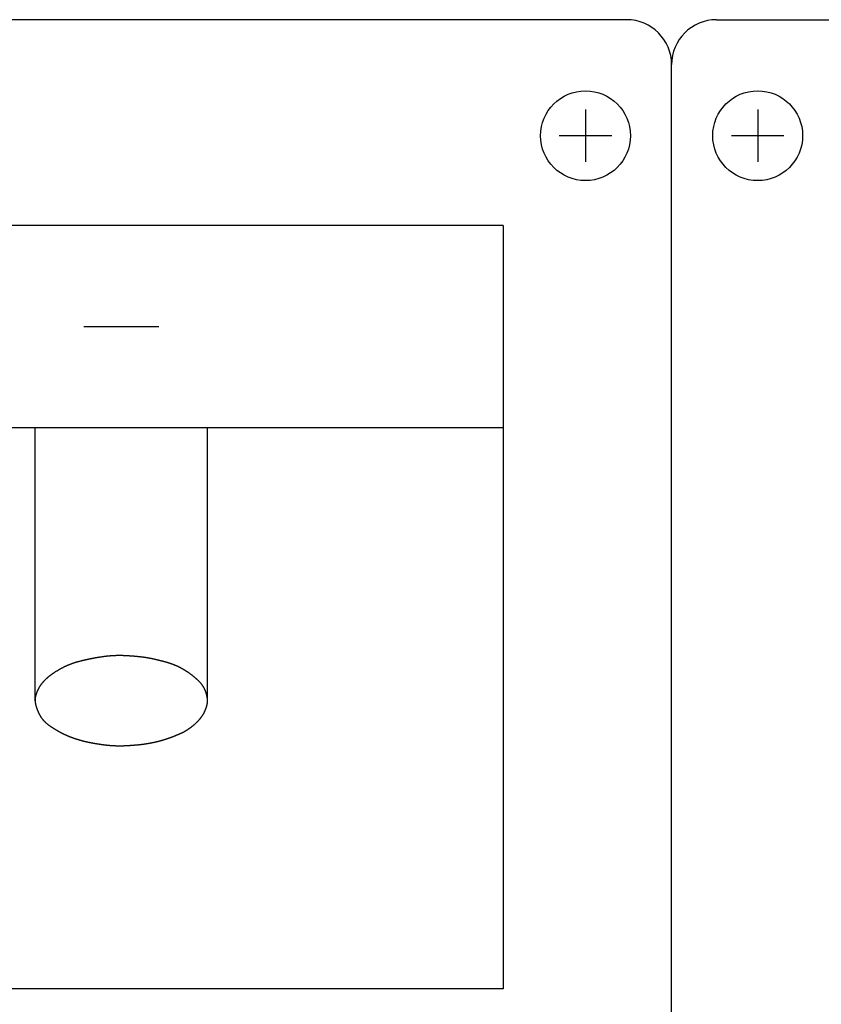
# Model space of a CAD drawing. Extents: x -2700 to 2700, y -4024 to 4002.
# Drawn here: x 1595 to 1970, y -1411 to -950 of the extents above; entities that cross this region are included whole.
import ezdxf

# ---------------------------------------------------------------- set-up
doc = ezdxf.new("R2010")
doc.units = 0
doc.header["$LTSCALE"] = 152.4
doc.header["$MEASUREMENT"] = 0
doc.layers.add('DATA', color=7, linetype='CONTINUOUS')

msp = doc.modelspace()

# ---------------------------------------------------------------- linework, layer by layer
at = {"layer": 'DATA', "color": 7, "linetype": 'Continuous'}
for p, q in [((1879, -950.5), (1273.5, -950.5)), ((1921, -950.5), (2526.5, -950.5)), ((1900, -1479), (1900, -971.5)), ((1859.75, -992.5), (1859.75, -1017)), ((1940.25, -992.5), (1940.25, -1017)), ((1872, -1004.75), (1847.5, -1004.75)), ((1952.5, -1004.75), (1928, -1004.75)), ((1821.25, -1046.75), (1331.25, -1046.75)), ((1821.25, -1046.75), (1821.25, -1403.75)), ((1625.25, -1094), (1660.25, -1094)), ((1331.25, -1141.25), (1821.25, -1141.25)), ((1602.5, -1269), (1602.5, -1141.25)), ((1683, -1269), (1683, -1141.25)), ((1821.25, -1403.75), (1331.25, -1403.75))]:
    msp.add_line(p, q, dxfattribs=at)
at = {"layer": 'DATA', "color": 7, "linetype": 'Continuous', "flags": 128}
msp.add_lwpolyline([(1683, -1269), (1683, -1268.07), (1682.98, -1267.92), (1682.95, -1267.77), (1682.92, -1267.62), (1682.9, -1267.47), (1682.87, -1267.32), (1682.84, -1267.17), (1682.81, -1267.03), (1682.78, -1266.88), (1682.74, -1266.74), (1682.71, -1266.6), (1682.67, -1266.45), (1682.64, -1266.31), (1682.6, -1266.17), (1682.57, -1266.03), (1682.53, -1265.9), (1682.49, -1265.76), (1682.45, -1265.62), (1682.41, -1265.49), (1682.36, -1265.35), (1682.32, -1265.22), (1682.27, -1265.09), (1682.23, -1264.95), (1682.18, -1264.82), (1682.14, -1264.7), (1682.09, -1264.57), (1682.04, -1264.44), (1681.99, -1264.31), (1681.94, -1264.19), (1681.88, -1264.06), (1681.83, -1263.94), (1681.78, -1263.82), (1681.72, -1263.7), (1681.66, -1263.57), (1681.61, -1263.46), (1681.55, -1263.34), (1681.49, -1263.22), (1681.43, -1263.1), (1681.37, -1262.99), (1681.31, -1262.87), (1681.24, -1262.76), (1681.18, -1262.65), (1681.11, -1262.53), (1681.05, -1262.42), (1680.98, -1262.31), (1680.91, -1262.2), (1680.84, -1262.1), (1680.77, -1261.99), (1680.7, -1261.88), (1680.63, -1261.78), (1680.56, -1261.68), (1680.48, -1261.57), (1680.41, -1261.47), (1680.33, -1261.37), (1680.25, -1261.27), (1680.18, -1261.17), (1680.1, -1261.07), (1680.02, -1260.98), (1679.94, -1260.88), (1679.85, -1260.79), (1679.77, -1260.69), (1679.69, -1260.6), (1679.6, -1260.51), (1679.52, -1260.42), (1679.43, -1260.33), (1679.34, -1260.24), (1679.25, -1260.15), (1679.16, -1260.06), (1679.07, -1259.97), (1678.98, -1259.88), (1678.89, -1259.79), (1678.8, -1259.7), (1678.71, -1259.61), (1678.62, -1259.52), (1678.52, -1259.44), (1678.43, -1259.35), (1678.34, -1259.26), (1678.24, -1259.17), (1678.14, -1259.09), (1678.05, -1259), (1677.95, -1258.91), (1677.85, -1258.82), (1677.76, -1258.74), (1677.66, -1258.65), (1677.56, -1258.56), (1677.46, -1258.48), (1677.36, -1258.39), (1677.26, -1258.3), (1677.16, -1258.22), (1677.05, -1258.13), (1676.95, -1258.05), (1676.85, -1257.96), (1676.74, -1257.87), (1676.64, -1257.79), (1676.53, -1257.7), (1676.43, -1257.62), (1676.32, -1257.53), (1676.22, -1257.45), (1676.11, -1257.36), (1676, -1257.28), (1675.89, -1257.19), (1675.78, -1257.11), (1675.67, -1257.03), (1675.56, -1256.94), (1675.45, -1256.86), (1675.34, -1256.78), (1675.23, -1256.69), (1675.11, -1256.61), (1675, -1256.53), (1674.89, -1256.44), (1674.77, -1256.36), (1674.66, -1256.28), (1674.54, -1256.19), (1674.42, -1256.11), (1674.31, -1256.03), (1674.19, -1255.95), (1674.07, -1255.86), (1673.95, -1255.78), (1673.83, -1255.7), (1673.71, -1255.62), (1673.59, -1255.54), (1673.47, -1255.46), (1673.35, -1255.38), (1673.23, -1255.29), (1673.1, -1255.21), (1672.98, -1255.13), (1672.86, -1255.05), (1672.73, -1254.97), (1672.61, -1254.89), (1672.48, -1254.81), (1672.35, -1254.73), (1672.23, -1254.65), (1672.1, -1254.58), (1671.97, -1254.5), (1671.84, -1254.42), (1671.71, -1254.34), (1671.58, -1254.27), (1671.45, -1254.19), (1671.31, -1254.12), (1671.18, -1254.04), (1671.05, -1253.97), (1670.91, -1253.89), (1670.78, -1253.82), (1670.64, -1253.75), (1670.5, -1253.68), (1670.36, -1253.61), (1670.23, -1253.53), (1670.09, -1253.46), (1669.95, -1253.39), (1669.81, -1253.33), (1669.67, -1253.26), (1669.52, -1253.19), (1669.38, -1253.12), (1669.24, -1253.05), (1669.09, -1252.99), (1668.95, -1252.92), (1668.8, -1252.86), (1668.66, -1252.79), (1668.51, -1252.73), (1668.36, -1252.66), (1668.22, -1252.6), (1668.07, -1252.54), (1667.92, -1252.47), (1667.77, -1252.41), (1667.62, -1252.35), (1667.46, -1252.29), (1667.31, -1252.23), (1667.16, -1252.17), (1667, -1252.11), (1666.85, -1252.05), (1666.69, -1251.99), (1666.54, -1251.94), (1666.38, -1251.88), (1666.22, -1251.82), (1666.06, -1251.77), (1665.91, -1251.71), (1665.75, -1251.66), (1665.59, -1251.6), (1665.42, -1251.55), (1665.26, -1251.49), (1665.1, -1251.44), (1664.94, -1251.39), (1664.77, -1251.34), (1664.61, -1251.29), (1664.44, -1251.23), (1664.28, -1251.18), (1664.11, -1251.13), (1663.94, -1251.09), (1663.77, -1251.04), (1663.6, -1250.99), (1663.43, -1250.94), (1663.26, -1250.89), (1663.09, -1250.85), (1662.92, -1250.8), (1662.75, -1250.76), (1662.58, -1250.71), (1662.41, -1250.67), (1662.25, -1250.62), (1662.08, -1250.58), (1661.91, -1250.54), (1661.75, -1250.49), (1661.58, -1250.45), (1661.42, -1250.41), (1661.26, -1250.37), (1661.09, -1250.33), (1660.93, -1250.29), (1660.77, -1250.25), (1660.61, -1250.21), (1660.45, -1250.17), (1660.3, -1250.13), (1660.14, -1250.09), (1659.98, -1250.05), (1659.83, -1250.01), (1659.67, -1249.98), (1659.52, -1249.94), (1659.37, -1249.9), (1659.22, -1249.87), (1659.06, -1249.83), (1658.91, -1249.8), (1658.76, -1249.76), (1658.62, -1249.73), (1658.47, -1249.7), (1658.32, -1249.66), (1658.17, -1249.63), (1658.03, -1249.6), (1657.89, -1249.57), (1657.74, -1249.54), (1657.6, -1249.51), (1657.46, -1249.48), (1657.32, -1249.45), (1657.18, -1249.42), (1657.04, -1249.39), (1656.9, -1249.36), (1656.76, -1249.33), (1656.62, -1249.3), (1656.49, -1249.28), (1656.35, -1249.25), (1656.22, -1249.22), (1656.08, -1249.2), (1655.95, -1249.17), (1655.82, -1249.15), (1655.69, -1249.12), (1655.56, -1249.1), (1655.43, -1249.08), (1655.3, -1249.05), (1655.17, -1249.03), (1655.04, -1249.01), (1654.92, -1248.99), (1654.79, -1248.97), (1654.67, -1248.94), (1654.55, -1248.92), (1654.42, -1248.9), (1654.3, -1248.88), (1654.18, -1248.87), (1654.06, -1248.85), (1653.94, -1248.83), (1653.82, -1248.81), (1653.7, -1248.79), (1653.58, -1248.78), (1653.46, -1248.76), (1653.34, -1248.74), (1653.22, -1248.73), (1653.1, -1248.71), (1652.97, -1248.69), (1652.85, -1248.68), (1652.73, -1248.66), (1652.6, -1248.64), (1652.47, -1248.63), (1652.35, -1248.61), (1652.22, -1248.6), (1652.09, -1248.58), (1651.96, -1248.57), (1651.83, -1248.55), (1651.7, -1248.54), (1651.56, -1248.52), (1651.43, -1248.51), (1651.3, -1248.49), (1651.16, -1248.48), (1651.03, -1248.46), (1650.89, -1248.45), (1650.75, -1248.43), (1650.62, -1248.42), (1650.48, -1248.41), (1650.34, -1248.39), (1650.2, -1248.38), (1650.06, -1248.36), (1649.92, -1248.35), (1649.77, -1248.34), (1649.63, -1248.33), (1649.49, -1248.31), (1649.34, -1248.3), (1649.19, -1248.29), (1649.05, -1248.27), (1648.9, -1248.26), (1648.75, -1248.25), (1648.6, -1248.24), (1648.45, -1248.23), (1648.3, -1248.21), (1648.15, -1248.2), (1648, -1248.19), (1647.85, -1248.18), (1647.69, -1248.17), (1647.54, -1248.16), (1647.38, -1248.15), (1647.23, -1248.14), (1647.07, -1248.13), (1646.91, -1248.11), (1646.75, -1248.1), (1646.59, -1248.09), (1646.43, -1248.08), (1646.27, -1248.07), (1646.11, -1248.06), (1645.95, -1248.05), (1645.78, -1248.05), (1645.62, -1248.04), (1645.46, -1248.03), (1645.29, -1248.02), (1645.12, -1248.01), (1644.96, -1248), (1644.79, -1247.99), (1644.62, -1247.98), (1644.45, -1247.97), (1644.28, -1247.97), (1644.11, -1247.96), (1643.94, -1247.95), (1643.77, -1247.95), (1643.6, -1247.94), (1643.43, -1247.94), (1643.26, -1247.93), (1643.09, -1247.93), (1642.92, -1247.93), (1642.75, -1247.92), (1642.58, -1247.92), (1642.41, -1247.92), (1642.23, -1247.92), (1642.06, -1247.92), (1641.89, -1247.92), (1641.72, -1247.92), (1641.55, -1247.92), (1641.38, -1247.92), (1641.21, -1247.92), (1641.04, -1247.92), (1640.86, -1247.93), (1640.69, -1247.93), (1640.52, -1247.93), (1640.35, -1247.94), (1640.17, -1247.94), (1640, -1247.95), (1639.83, -1247.96), (1639.66, -1247.96), (1639.48, -1247.97), (1639.31, -1247.98), (1639.14, -1247.99), (1638.97, -1248), (1638.79, -1248.01), (1638.62, -1248.02), (1638.45, -1248.03), (1638.27, -1248.04), (1638.1, -1248.05), (1637.93, -1248.06), (1637.75, -1248.07), (1637.58, -1248.09), (1637.4, -1248.1), (1637.23, -1248.12), (1637.06, -1248.13), (1636.88, -1248.15), (1636.71, -1248.16), (1636.53, -1248.18), (1636.36, -1248.2), (1636.18, -1248.21), (1636.01, -1248.23), (1635.83, -1248.25), (1635.66, -1248.27), (1635.48, -1248.29), (1635.31, -1248.31), (1635.13, -1248.33), (1634.96, -1248.35), (1634.78, -1248.37), (1634.6, -1248.4), (1634.43, -1248.42), (1634.25, -1248.44), (1634.08, -1248.47), (1633.9, -1248.49), (1633.72, -1248.52), (1633.55, -1248.54), (1633.37, -1248.57), (1633.19, -1248.59), (1633.02, -1248.62), (1632.84, -1248.65), (1632.66, -1248.67), (1632.49, -1248.7), (1632.31, -1248.73), (1632.14, -1248.76), (1631.96, -1248.79), (1631.78, -1248.82), (1631.61, -1248.85), (1631.43, -1248.87), (1631.26, -1248.9), (1631.08, -1248.93), (1630.91, -1248.97), (1630.73, -1249), (1630.55, -1249.03), (1630.38, -1249.06), (1630.2, -1249.09), (1630.03, -1249.12), (1629.85, -1249.16), (1629.68, -1249.19), (1629.5, -1249.22), (1629.33, -1249.25), (1629.15, -1249.29), (1628.98, -1249.32), (1628.8, -1249.36), (1628.63, -1249.39), (1628.45, -1249.43), (1628.28, -1249.46), (1628.1, -1249.5), (1627.93, -1249.53), (1627.75, -1249.57), (1627.58, -1249.61), (1627.4, -1249.64), (1627.23, -1249.68), (1627.06, -1249.72), (1626.88, -1249.75), (1626.71, -1249.79), (1626.53, -1249.83), (1626.36, -1249.87), (1626.18, -1249.91), (1626.01, -1249.95), (1625.84, -1249.99), (1625.66, -1250.03), (1625.49, -1250.07), (1625.31, -1250.11), (1625.14, -1250.15), (1624.97, -1250.19), (1624.79, -1250.23), (1624.62, -1250.28), (1624.45, -1250.32), (1624.27, -1250.36), (1624.1, -1250.4), (1623.93, -1250.45), (1623.75, -1250.49), (1623.58, -1250.53), (1623.41, -1250.58), (1623.23, -1250.62), (1623.06, -1250.67), (1622.89, -1250.71), (1622.71, -1250.76), (1622.54, -1250.8), (1622.37, -1250.85), (1622.2, -1250.9), (1622.02, -1250.94), (1621.85, -1250.99), (1621.68, -1251.04), (1621.51, -1251.09), (1621.33, -1251.15), (1621.16, -1251.2), (1620.99, -1251.25), (1620.82, -1251.31), (1620.65, -1251.36), (1620.47, -1251.42), (1620.3, -1251.48), (1620.13, -1251.53), (1619.96, -1251.59), (1619.79, -1251.65), (1619.62, -1251.71), (1619.45, -1251.78), (1619.28, -1251.84), (1619.1, -1251.9), (1618.93, -1251.97), (1618.76, -1252.04), (1618.59, -1252.1), (1618.42, -1252.17), (1618.25, -1252.24), (1618.08, -1252.31), (1617.91, -1252.38), (1617.74, -1252.45), (1617.57, -1252.53), (1617.4, -1252.6), (1617.23, -1252.67), (1617.06, -1252.75), (1616.89, -1252.83), (1616.72, -1252.9), (1616.55, -1252.98), (1616.38, -1253.06), (1616.21, -1253.14), (1616.04, -1253.22), (1615.88, -1253.31), (1615.71, -1253.39), (1615.54, -1253.48), (1615.37, -1253.56), (1615.2, -1253.65), (1615.03, -1253.73), (1614.86, -1253.82), (1614.7, -1253.91), (1614.53, -1254), (1614.36, -1254.09), (1614.19, -1254.19), (1614.02, -1254.28), (1613.86, -1254.37), (1613.69, -1254.47), (1613.52, -1254.56), (1613.35, -1254.66), (1613.18, -1254.76), (1613.02, -1254.86), (1612.85, -1254.96), (1612.68, -1255.06), (1612.52, -1255.16), (1612.35, -1255.26), (1612.18, -1255.37), (1612.02, -1255.47), (1611.85, -1255.58), (1611.68, -1255.69), (1611.52, -1255.79), (1611.35, -1255.9), (1611.19, -1256.01), (1611.02, -1256.12), (1610.86, -1256.23), (1610.7, -1256.34), (1610.55, -1256.45), (1610.39, -1256.56), (1610.23, -1256.67), (1610.08, -1256.78), (1609.93, -1256.89), (1609.78, -1257), (1609.63, -1257.11), (1609.49, -1257.22), (1609.34, -1257.33), (1609.2, -1257.44), (1609.05, -1257.55), (1608.91, -1257.67), (1608.78, -1257.78), (1608.64, -1257.89), (1608.5, -1258), (1608.37, -1258.12), (1608.24, -1258.23), (1608.1, -1258.34), (1607.98, -1258.46), (1607.85, -1258.57), (1607.72, -1258.68), (1607.6, -1258.8), (1607.47, -1258.91), (1607.35, -1259.03), (1607.23, -1259.14), (1607.11, -1259.26), (1607, -1259.37), (1606.88, -1259.49), (1606.77, -1259.6), (1606.65, -1259.72), (1606.54, -1259.84), (1606.44, -1259.95), (1606.33, -1260.07), (1606.22, -1260.19), (1606.12, -1260.3), (1606.02, -1260.42), (1605.91, -1260.54), (1605.81, -1260.66), (1605.72, -1260.78), (1605.62, -1260.89), (1605.52, -1261.01), (1605.43, -1261.13), (1605.34, -1261.25), (1605.25, -1261.37), (1605.16, -1261.49), (1605.07, -1261.61), (1604.99, -1261.73), (1604.9, -1261.85), (1604.82, -1261.97), (1604.74, -1262.09), (1604.66, -1262.21), (1604.59, -1262.33), (1604.51, -1262.46), (1604.43, -1262.58), (1604.36, -1262.7), (1604.29, -1262.82), (1604.22, -1262.94), (1604.15, -1263.07), (1604.09, -1263.19), (1604.02, -1263.31), (1603.96, -1263.43), (1603.89, -1263.55), (1603.83, -1263.68), (1603.77, -1263.8), (1603.71, -1263.92), (1603.66, -1264.04), (1603.6, -1264.15), (1603.55, -1264.27), (1603.49, -1264.39), (1603.44, -1264.51), (1603.39, -1264.63), (1603.34, -1264.74), (1603.29, -1264.86), (1603.24, -1264.97), (1603.2, -1265.09), (1603.15, -1265.2), (1603.11, -1265.31), (1603.07, -1265.43), (1603.03, -1265.54), (1602.99, -1265.65), (1602.95, -1265.76), (1602.91, -1265.87), (1602.87, -1265.98), (1602.84, -1266.09), (1602.81, -1266.2), (1602.77, -1266.31), (1602.74, -1266.42), (1602.71, -1266.53), (1602.69, -1266.64), (1602.66, -1266.74), (1602.63, -1266.85), (1602.61, -1266.95), (1602.59, -1267.06), (1602.56, -1267.16), (1602.54, -1267.27), (1602.52, -1267.37), (1602.51, -1267.47), (1602.49, -1267.58), (1602.47, -1267.68), (1602.46, -1267.78), (1602.45, -1267.88), (1602.43, -1267.98), (1602.42, -1268.08), (1602.42, -1268.18), (1602.41, -1268.28), (1602.4, -1268.38), (1602.4, -1268.47), (1602.39, -1268.57), (1602.39, -1268.67), (1602.39, -1268.76), (1602.39, -1268.86), (1602.39, -1268.95), (1602.39, -1269.05), (1602.39, -1269.14), (1602.4, -1269.24), (1602.4, -1269.33), (1602.41, -1269.42), (1602.42, -1269.51), (1602.43, -1269.6), (1602.44, -1269.69), (1602.45, -1269.78), (1602.47, -1269.87), (1602.48, -1269.96), (1602.5, -1270.05), (1602.52, -1270.14), (1602.53, -1270.23), (1602.55, -1270.32), (1602.57, -1270.41), (1602.59, -1270.5), (1602.61, -1270.59), (1602.63, -1270.68), (1602.65, -1270.76), (1602.67, -1270.85), (1602.69, -1270.94), (1602.71, -1271.03), (1602.73, -1271.12), (1602.76, -1271.21), (1602.78, -1271.3), (1602.8, -1271.39), (1602.83, -1271.48), (1602.85, -1271.57), (1602.88, -1271.66), (1602.91, -1271.75), (1602.93, -1271.84), (1602.96, -1271.93), (1602.99, -1272.03), (1603.02, -1272.12), (1603.05, -1272.21), (1603.08, -1272.3), (1603.11, -1272.39), (1603.14, -1272.48), (1603.17, -1272.57), (1603.2, -1272.66), (1603.23, -1272.75), (1603.26, -1272.84), (1603.3, -1272.93), (1603.33, -1273.03), (1603.37, -1273.12), (1603.4, -1273.21), (1603.44, -1273.3), (1603.47, -1273.39), (1603.51, -1273.48), (1603.55, -1273.58), (1603.59, -1273.67), (1603.62, -1273.76), (1603.66, -1273.85), (1603.7, -1273.94), (1603.74, -1274.04), (1603.78, -1274.13), (1603.82, -1274.22), (1603.86, -1274.31), (1603.91, -1274.41), (1603.95, -1274.5), (1603.99, -1274.59), (1604.04, -1274.69), (1604.08, -1274.78), (1604.13, -1274.87), (1604.17, -1274.96), (1604.22, -1275.06), (1604.26, -1275.15), (1604.31, -1275.24), (1604.36, -1275.34), (1604.41, -1275.43), (1604.46, -1275.52), (1604.5, -1275.62), (1604.55, -1275.71), (1604.6, -1275.8), (1604.66, -1275.9), (1604.71, -1275.99), (1604.76, -1276.09), (1604.82, -1276.18), (1604.87, -1276.27), (1604.93, -1276.36), (1604.99, -1276.46), (1605.05, -1276.55), (1605.11, -1276.64), (1605.17, -1276.73), (1605.23, -1276.82), (1605.29, -1276.91), (1605.36, -1277.01), (1605.43, -1277.1), (1605.49, -1277.19), (1605.56, -1277.28), (1605.63, -1277.37), (1605.7, -1277.46), (1605.77, -1277.55), (1605.85, -1277.64), (1605.92, -1277.73), (1605.99, -1277.82), (1606.07, -1277.91), (1606.15, -1277.99), (1606.23, -1278.08), (1606.31, -1278.17), (1606.39, -1278.26), (1606.47, -1278.35), (1606.55, -1278.43), (1606.64, -1278.52), (1606.72, -1278.61), (1606.81, -1278.7), (1606.9, -1278.78), (1606.98, -1278.87), (1607.07, -1278.96), (1607.17, -1279.04), (1607.26, -1279.13), (1607.35, -1279.21), (1607.45, -1279.3), (1607.54, -1279.38), (1607.64, -1279.47), (1607.74, -1279.55), (1607.84, -1279.64), (1607.94, -1279.72), (1608.04, -1279.81), (1608.14, -1279.89), (1608.24, -1279.98), (1608.35, -1280.06), (1608.45, -1280.14), (1608.56, -1280.23), (1608.67, -1280.31), (1608.78, -1280.39), (1608.89, -1280.47), (1609, -1280.56), (1609.11, -1280.64), (1609.23, -1280.72), (1609.34, -1280.8), (1609.46, -1280.88), (1609.58, -1280.96), (1609.69, -1281.05), (1609.81, -1281.13), (1609.93, -1281.21), (1610.06, -1281.29), (1610.18, -1281.37), (1610.3, -1281.45), (1610.43, -1281.53), (1610.55, -1281.61), (1610.67, -1281.68), (1610.79, -1281.76), (1610.92, -1281.84), (1611.04, -1281.91), (1611.16, -1281.99), (1611.28, -1282.06), (1611.4, -1282.14), (1611.52, -1282.21), (1611.64, -1282.29), (1611.76, -1282.36), (1611.88, -1282.43), (1612, -1282.5), (1612.11, -1282.57), (1612.23, -1282.64), (1612.35, -1282.71), (1612.47, -1282.78), (1612.58, -1282.85), (1612.7, -1282.92), (1612.82, -1282.99), (1612.93, -1283.06), (1613.05, -1283.12), (1613.16, -1283.19), (1613.28, -1283.25), (1613.39, -1283.32), (1613.51, -1283.38), (1613.62, -1283.45), (1613.73, -1283.51), (1613.85, -1283.57), (1613.96, -1283.63), (1614.07, -1283.69), (1614.18, -1283.75), (1614.29, -1283.81), (1614.41, -1283.87), (1614.52, -1283.93), (1614.63, -1283.99), (1614.74, -1284.05), (1614.85, -1284.11), (1614.96, -1284.16), (1615.07, -1284.22), (1615.17, -1284.27), (1615.28, -1284.33), (1615.39, -1284.38), (1615.5, -1284.44), (1615.61, -1284.49), (1615.71, -1284.54), (1615.82, -1284.59), (1615.93, -1284.64), (1616.03, -1284.7), (1616.14, -1284.75), (1616.24, -1284.8), (1616.35, -1284.84), (1616.45, -1284.89), (1616.56, -1284.94), (1616.66, -1284.99), (1616.77, -1285.03), (1616.87, -1285.08), (1616.97, -1285.13), (1617.08, -1285.17), (1617.18, -1285.22), (1617.28, -1285.26), (1617.38, -1285.3), (1617.48, -1285.35), (1617.58, -1285.39), (1617.69, -1285.43), (1617.79, -1285.47), (1617.89, -1285.51), (1617.99, -1285.56), (1618.1, -1285.6), (1618.2, -1285.64), (1618.3, -1285.68), (1618.41, -1285.72), (1618.51, -1285.76), (1618.61, -1285.8), (1618.72, -1285.84), (1618.82, -1285.88), (1618.92, -1285.92), (1619.03, -1285.96), (1619.13, -1286), (1619.24, -1286.04), (1619.34, -1286.08), (1619.45, -1286.12), (1619.55, -1286.16), (1619.66, -1286.2), (1619.76, -1286.24), (1619.87, -1286.28), (1619.98, -1286.32), (1620.08, -1286.35), (1620.19, -1286.39), (1620.3, -1286.43), (1620.4, -1286.47), (1620.51, -1286.5), (1620.62, -1286.54), (1620.72, -1286.58), (1620.83, -1286.61), (1620.94, -1286.65), (1621.05, -1286.69), (1621.16, -1286.72), (1621.26, -1286.76), (1621.37, -1286.79), (1621.48, -1286.83), (1621.59, -1286.86), (1621.7, -1286.9), (1621.81, -1286.93), (1621.92, -1286.97), (1622.03, -1287), (1622.14, -1287.04), (1622.25, -1287.07), (1622.36, -1287.11), (1622.47, -1287.14), (1622.58, -1287.17), (1622.69, -1287.21), (1622.8, -1287.24), (1622.91, -1287.27), (1623.02, -1287.31), (1623.14, -1287.34), (1623.25, -1287.37), (1623.36, -1287.4), (1623.47, -1287.43), (1623.58, -1287.47), (1623.7, -1287.5), (1623.81, -1287.53), (1623.92, -1287.56), (1624.04, -1287.59), (1624.15, -1287.62), (1624.26, -1287.65), (1624.38, -1287.68), (1624.49, -1287.71), (1624.61, -1287.74), (1624.72, -1287.77), (1624.84, -1287.8), (1624.96, -1287.83), (1625.08, -1287.86), (1625.2, -1287.89), (1625.32, -1287.92), (1625.45, -1287.95), (1625.57, -1287.98), (1625.7, -1288.01), (1625.82, -1288.04), (1625.95, -1288.07), (1626.08, -1288.1), (1626.2, -1288.13), (1626.33, -1288.16), (1626.46, -1288.19), (1626.6, -1288.22), (1626.73, -1288.25), (1626.86, -1288.28), (1627, -1288.31), (1627.13, -1288.34), (1627.27, -1288.36), (1627.41, -1288.39), (1627.54, -1288.42), (1627.68, -1288.45), (1627.82, -1288.48), (1627.97, -1288.51), (1628.11, -1288.53), (1628.25, -1288.56), (1628.4, -1288.59), (1628.54, -1288.62), (1628.69, -1288.65), (1628.83, -1288.67), (1628.98, -1288.7), (1629.13, -1288.73), (1629.28, -1288.76), (1629.43, -1288.79), (1629.58, -1288.81), (1629.74, -1288.84), (1629.89, -1288.87), (1630.05, -1288.9), (1630.2, -1288.92), (1630.36, -1288.95), (1630.52, -1288.98), (1630.68, -1289), (1630.84, -1289.03), (1631, -1289.06), (1631.16, -1289.08), (1631.32, -1289.11), (1631.48, -1289.14), (1631.65, -1289.16), (1631.81, -1289.19), (1631.98, -1289.22), (1632.15, -1289.24), (1632.32, -1289.27), (1632.49, -1289.3), (1632.66, -1289.32), (1632.83, -1289.35), (1633, -1289.37), (1633.17, -1289.4), (1633.35, -1289.42), (1633.52, -1289.45), (1633.7, -1289.48), (1633.88, -1289.5), (1634.05, -1289.52), (1634.23, -1289.55), (1634.4, -1289.57), (1634.58, -1289.59), (1634.75, -1289.62), (1634.93, -1289.64), (1635.1, -1289.66), (1635.28, -1289.68), (1635.45, -1289.7), (1635.63, -1289.72), (1635.8, -1289.74), (1635.98, -1289.76), (1636.15, -1289.78), (1636.33, -1289.79), (1636.5, -1289.81), (1636.67, -1289.83), (1636.85, -1289.84), (1637.02, -1289.86), (1637.2, -1289.87), (1637.37, -1289.89), (1637.54, -1289.9), (1637.72, -1289.91), (1637.89, -1289.93), (1638.07, -1289.94), (1638.24, -1289.95), (1638.41, -1289.96), (1638.59, -1289.97), (1638.76, -1289.98), (1638.93, -1289.99), (1639.11, -1290), (1639.28, -1290.01), (1639.45, -1290.02), (1639.62, -1290.02), (1639.8, -1290.03), (1639.97, -1290.04), (1640.14, -1290.04), (1640.31, -1290.05), (1640.49, -1290.05), (1640.66, -1290.06), (1640.83, -1290.06), (1641, -1290.06), (1641.17, -1290.07), (1641.35, -1290.07), (1641.52, -1290.07), (1641.69, -1290.07), (1641.86, -1290.07), (1642.03, -1290.07), (1642.2, -1290.07), (1642.38, -1290.07), (1642.55, -1290.07), (1642.72, -1290.07), (1642.89, -1290.06), (1643.06, -1290.06), (1643.23, -1290.06), (1643.4, -1290.05), (1643.57, -1290.05), (1643.74, -1290.04), (1643.91, -1290.04), (1644.08, -1290.03), (1644.25, -1290.02), (1644.42, -1290.02), (1644.6, -1290.01), (1644.76, -1290), (1644.93, -1289.99), (1645.1, -1289.98), (1645.27, -1289.97), (1645.44, -1289.97), (1645.6, -1289.96), (1645.77, -1289.95), (1645.93, -1289.94), (1646.09, -1289.93), (1646.26, -1289.92), (1646.42, -1289.91), (1646.58, -1289.9), (1646.74, -1289.89), (1646.9, -1289.88), (1647.06, -1289.87), (1647.21, -1289.86), (1647.37, -1289.85), (1647.53, -1289.84), (1647.68, -1289.83), (1647.84, -1289.82), (1647.99, -1289.8), (1648.14, -1289.79), (1648.29, -1289.78), (1648.44, -1289.77), (1648.6, -1289.76), (1648.74, -1289.75), (1648.89, -1289.73), (1649.04, -1289.72), (1649.19, -1289.71), (1649.33, -1289.7), (1649.48, -1289.69), (1649.62, -1289.67), (1649.77, -1289.66), (1649.91, -1289.65), (1650.05, -1289.63), (1650.19, -1289.62), (1650.33, -1289.61), (1650.47, -1289.59), (1650.61, -1289.58), (1650.75, -1289.57), (1650.89, -1289.55), (1651.03, -1289.54), (1651.16, -1289.52), (1651.3, -1289.51), (1651.43, -1289.49), (1651.56, -1289.48), (1651.7, -1289.46), (1651.83, -1289.45), (1651.96, -1289.43), (1652.09, -1289.42), (1652.22, -1289.4), (1652.34, -1289.39), (1652.47, -1289.37), (1652.6, -1289.36), (1652.72, -1289.34), (1652.85, -1289.32), (1652.97, -1289.31), (1653.1, -1289.29), (1653.22, -1289.27), (1653.34, -1289.26), (1653.46, -1289.24), (1653.58, -1289.22), (1653.7, -1289.21), (1653.82, -1289.19), (1653.94, -1289.17), (1654.06, -1289.15), (1654.18, -1289.14), (1654.29, -1289.12), (1654.41, -1289.1), (1654.53, -1289.08), (1654.65, -1289.06), (1654.76, -1289.04), (1654.88, -1289.02), (1655, -1289), (1655.12, -1288.98), (1655.23, -1288.96), (1655.35, -1288.94), (1655.47, -1288.92), (1655.59, -1288.9), (1655.7, -1288.88), (1655.82, -1288.86), (1655.94, -1288.84), (1656.05, -1288.82), (1656.17, -1288.8), (1656.29, -1288.78), (1656.4, -1288.76), (1656.52, -1288.73), (1656.64, -1288.71), (1656.75, -1288.69), (1656.87, -1288.67), (1656.99, -1288.64), (1657.1, -1288.62), (1657.22, -1288.6), (1657.33, -1288.57), (1657.45, -1288.55), (1657.57, -1288.53), (1657.68, -1288.5), (1657.8, -1288.48), (1657.91, -1288.45), (1658.03, -1288.43), (1658.14, -1288.4), (1658.26, -1288.38), (1658.38, -1288.35), (1658.49, -1288.33), (1658.61, -1288.3), (1658.72, -1288.28), (1658.84, -1288.25), (1658.95, -1288.22), (1659.07, -1288.2), (1659.18, -1288.17), (1659.3, -1288.14), (1659.41, -1288.12), (1659.53, -1288.09), (1659.64, -1288.06), (1659.75, -1288.03), (1659.87, -1288), (1659.98, -1287.98), (1660.1, -1287.95), (1660.21, -1287.92), (1660.33, -1287.89), (1660.44, -1287.86), (1660.55, -1287.83), (1660.67, -1287.8), (1660.78, -1287.77), (1660.9, -1287.74), (1661.01, -1287.71), (1661.12, -1287.68), (1661.24, -1287.65), (1661.35, -1287.62), (1661.47, -1287.59), (1661.58, -1287.56), (1661.7, -1287.53), (1661.81, -1287.49), (1661.93, -1287.46), (1662.05, -1287.43), (1662.17, -1287.39), (1662.29, -1287.36), (1662.4, -1287.32), (1662.53, -1287.28), (1662.65, -1287.25), (1662.77, -1287.21), (1662.89, -1287.17), (1663.01, -1287.13), (1663.14, -1287.09), (1663.26, -1287.06), (1663.38, -1287.02), (1663.51, -1286.97), (1663.64, -1286.93), (1663.76, -1286.89), (1663.89, -1286.85), (1664.02, -1286.81), (1664.15, -1286.76), (1664.27, -1286.72), (1664.4, -1286.67), (1664.53, -1286.63), (1664.67, -1286.58), (1664.8, -1286.54), (1664.93, -1286.49), (1665.06, -1286.44), (1665.2, -1286.4), (1665.33, -1286.35), (1665.46, -1286.3), (1665.6, -1286.25), (1665.74, -1286.2), (1665.87, -1286.15), (1666.01, -1286.1), (1666.15, -1286.05), (1666.29, -1286), (1666.42, -1285.94), (1666.56, -1285.89), (1666.7, -1285.84), (1666.85, -1285.78), (1666.99, -1285.73), (1667.13, -1285.67), (1667.27, -1285.62), (1667.42, -1285.56), (1667.56, -1285.5), (1667.71, -1285.45), (1667.85, -1285.39), (1668, -1285.33), (1668.14, -1285.27), (1668.29, -1285.21), (1668.44, -1285.15), (1668.59, -1285.09), (1668.74, -1285.03), (1668.89, -1284.97), (1669.04, -1284.9), (1669.19, -1284.84), (1669.34, -1284.78), (1669.49, -1284.71), (1669.65, -1284.65), (1669.8, -1284.58), (1669.95, -1284.52), (1670.11, -1284.45), (1670.26, -1284.38), (1670.41, -1284.31), (1670.56, -1284.24), (1670.71, -1284.17), (1670.86, -1284.1), (1671.01, -1284.03), (1671.16, -1283.96), (1671.31, -1283.89), (1671.46, -1283.81), (1671.6, -1283.74), (1671.75, -1283.66), (1671.9, -1283.58), (1672.04, -1283.5), (1672.19, -1283.43), (1672.33, -1283.35), (1672.48, -1283.27), (1672.62, -1283.18), (1672.76, -1283.1), (1672.9, -1283.02), (1673.05, -1282.94), (1673.19, -1282.85), (1673.33, -1282.76), (1673.47, -1282.68), (1673.61, -1282.59), (1673.74, -1282.5), (1673.88, -1282.41), (1674.02, -1282.32), (1674.16, -1282.23), (1674.29, -1282.14), (1674.43, -1282.05), (1674.56, -1281.96), (1674.7, -1281.86), (1674.83, -1281.77), (1674.97, -1281.67), (1675.1, -1281.57), (1675.23, -1281.48), (1675.36, -1281.38), (1675.49, -1281.28), (1675.63, -1281.18), (1675.76, -1281.08), (1675.88, -1280.97), (1676.01, -1280.87), (1676.14, -1280.77), (1676.27, -1280.66), (1676.4, -1280.56), (1676.52, -1280.45), (1676.65, -1280.34), (1676.77, -1280.24), (1676.9, -1280.13), (1677.02, -1280.02), (1677.15, -1279.91), (1677.27, -1279.79), (1677.39, -1279.68), (1677.51, -1279.57), (1677.64, -1279.46), (1677.76, -1279.34), (1677.88, -1279.22), (1678, -1279.11), (1678.12, -1278.99), (1678.23, -1278.87), (1678.35, -1278.75), (1678.47, -1278.63), (1678.58, -1278.51), (1678.7, -1278.39), (1678.81, -1278.27), (1678.92, -1278.15), (1679.04, -1278.02), (1679.14, -1277.9), (1679.25, -1277.78), (1679.36, -1277.65), (1679.46, -1277.53), (1679.57, -1277.4), (1679.67, -1277.28), (1679.77, -1277.15), (1679.87, -1277.02), (1679.96, -1276.9), (1680.06, -1276.77), (1680.16, -1276.64), (1680.25, -1276.51), (1680.34, -1276.38), (1680.43, -1276.25), (1680.52, -1276.12), (1680.61, -1275.99), (1680.69, -1275.86), (1680.78, -1275.73), (1680.86, -1275.6), (1680.94, -1275.47), (1681.02, -1275.33), (1681.1, -1275.2), (1681.18, -1275.07), (1681.25, -1274.93), (1681.33, -1274.8), (1681.4, -1274.66), (1681.47, -1274.53), (1681.54, -1274.39), (1681.61, -1274.25), (1681.68, -1274.12), (1681.74, -1273.98), (1681.81, -1273.84), (1681.87, -1273.7), (1681.93, -1273.56), (1681.99, -1273.42), (1682.05, -1273.28), (1682.11, -1273.14), (1682.16, -1273), (1682.22, -1272.86), (1682.27, -1272.72), (1682.32, -1272.58), (1682.37, -1272.43), (1682.42, -1272.29), (1682.47, -1272.15), (1682.51, -1272), (1682.56, -1271.86), (1682.6, -1271.71), (1682.64, -1271.57), (1682.68, -1271.42), (1682.72, -1271.27), (1682.76, -1271.12), (1682.79, -1270.98), (1682.83, -1270.83), (1682.86, -1270.68), (1682.89, -1270.53), (1682.92, -1270.38), (1682.95, -1270.23), (1682.97, -1270.08), (1683, -1269.93), (1683, -1269.93), (1683, -1269)], dxfattribs=at)
at = {"layer": 'DATA', "color": 7, "linetype": 'Continuous'}
for centre in [(1859.75, -1004.75), (1940.25, -1004.75)]:
    msp.add_circle(centre, 21, dxfattribs=at)
for centre, start, end in [((1879, -971.5), 0, 90), ((1921, -971.5), 90, 180)]:
    msp.add_arc(centre, 21, start, end, dxfattribs=at)

doc.saveas('drawing.dxf')
